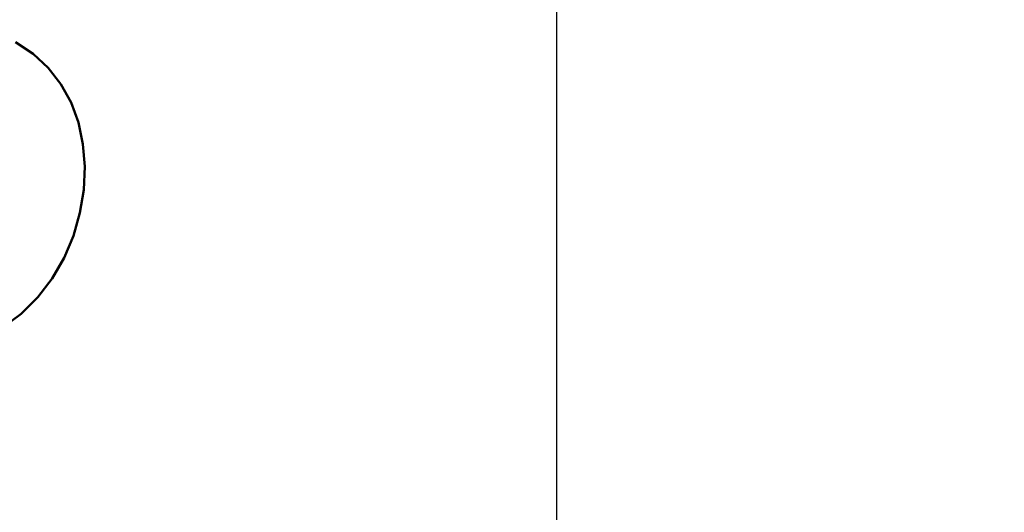
# Model space of a CAD drawing. Extents: x -50 to 92, y -39 to 95.
# Drawn here: x 54 to 56, y -1 to 0 of the extents above; entities that cross this region are included whole.
import ezdxf

# ---------------------------------------------------------------- set-up
doc = ezdxf.new("R2010")
doc.units = 0
doc.header["$PDMODE"] = 1
for name, color, linetype, lineweight in [('1', 4, 'Continuous', 50), ('2', 7, 'Continuous', 25), ('SK2', 7, 'Continuous', 25)]:
    doc.layers.add(name, color=color, linetype=linetype, lineweight=lineweight)
doc.styles.add('STANDARD 3.5 mm', font='monos.ttf', dxfattribs={"height": 3.5})
doc.dimstyles.new('AM_DIN', dxfattribs={"dimtxt": 3.5, "dimasz": 2.5, "dimexe": 2, "dimexo": 1, "dimgap": 1, "dimtad": 1, "dimdec": 1, "dimzin": 0, "dimdsep": 46, "dimtxsty": 'STANDARD 3.5 mm', "dimcen": 0.09, "dimadec": 0, "dimazin": 2, "dimtm": 1e-09, "dimtfac": 0.707107, "dimtmove": 0, "dimatfit": 3, "dimfxl": 1, "dimtolj": 1, "dimtzin": 0, "dimlwd": -1, "dimlwe": -1, "dimarcsym": 0})

# ---------------------------------------------------------------- blocks, each defined once
blk = doc.blocks.new('*D4')
at = {"layer": '2', "color": 0}
for p, q in [((90, 3.082), (90, 20.806)), ((90, 5.582), (90, 8.082)), ((56.2453, 3.082), (92, 3.082)), ((90, -3.082), (90, 3.082)), ((56.2453, -3.082), (92, -3.082)), ((90, -5.582), (90, -8.082))]:
    blk.add_line(p, q, dxfattribs=at)
for points in [[(89.5833, 5.582), (90.4167, 5.582), (90, 3.082)], [(90.4167, -5.582), (89.5833, -5.582), (90, -3.082)]]:
    blk.add_solid(points, dxfattribs=at)
at = {"layer": 'DEFPOINTS', "color": 0}
for p in [(55.2453, 3.082), (90, 3.082), (55.2453, -3.082)]:
    blk.add_point(p, dxfattribs=at)
at = {"layer": '2', "color": 0, "insert": (87.1887, 14.444), "char_height": 3.5, "attachment_point": 5, "rotation": 90, "style": 'STANDARD 3.5 mm'}
blk.add_mtext('\\A1;M6x1', dxfattribs=at)
blk = doc.blocks.new('*D11')
at = {"layer": 'DEFPOINTS', "color": 0}
for p in [(55.2453, 3.082), (-23, -2.45), (55.2453, -20)]:
    blk.add_point(p, dxfattribs=at)
at = {"layer": 'SK2', "color": 0}
for p, q in [((55.2453, 2.082), (55.2453, -32)), ((-23, -3.45), (-23, -32)), ((-20.5, -30), (52.7453, -30))]:
    blk.add_line(p, q, dxfattribs=at)
for points in [[(-20.5, -29.5833), (-20.5, -30.4167), (-23, -30)], [(52.7453, -30.4167), (52.7453, -29.5833), (55.2453, -30)]]:
    blk.add_solid(points, dxfattribs=at)
at = {"layer": 'SK2', "color": 0, "insert": (16.1226, -27.1887), "char_height": 3.5, "attachment_point": 5, "style": 'STANDARD 3.5 mm'}
blk.add_mtext('\\A1;78.2', dxfattribs=at)

msp = doc.modelspace()

# ---------------------------------------------------------------- linework, layer by layer
at = {"layer": '1'}
msp.add_lwpolyline([(54.0701, -0.2484), (54.1083, -0.2738), (54.1413, -0.3043), (54.1689, -0.3397), (54.1909, -0.3794), (54.2069, -0.4231), (54.2167, -0.4699), (54.2206, -0.5187), (54.2183, -0.5688), (54.2101, -0.6193), (54.2101, -0.6193), (54.196, -0.669), (54.1759, -0.7167), (54.1502, -0.7615), (54.1189, -0.8024), (54.0822, -0.8386), (54.0408, -0.8695)], dxfattribs=at)

# ---------------------------------------------------------------- dimensions: what is measured, and where the dimension line sits
at = {"layer": '2'}
dim = msp.add_linear_dim(base=(90, 3.082), p1=(55.2453, -3.082), p2=(55.2453, 3.082), angle=90, text='M6x1', dimstyle='AM_DIN', dxfattribs=at)
dim.commit()
dim.dimension.update_dxf_attribs({"geometry": '*D4', "text_midpoint": (90, 14.444), "dimtype": 160})
at = {"layer": 'SK2'}
dim = msp.add_linear_dim(base=(55.2453, -30), p1=(-23, -2.45), p2=(55.2453, 3.082), dimstyle='AM_DIN', dxfattribs=at)
dim.commit()
dim.dimension.update_dxf_attribs({"geometry": '*D11', "text_midpoint": (16.1226, -30), "dimtype": 160})

doc.saveas('drawing.dxf')
